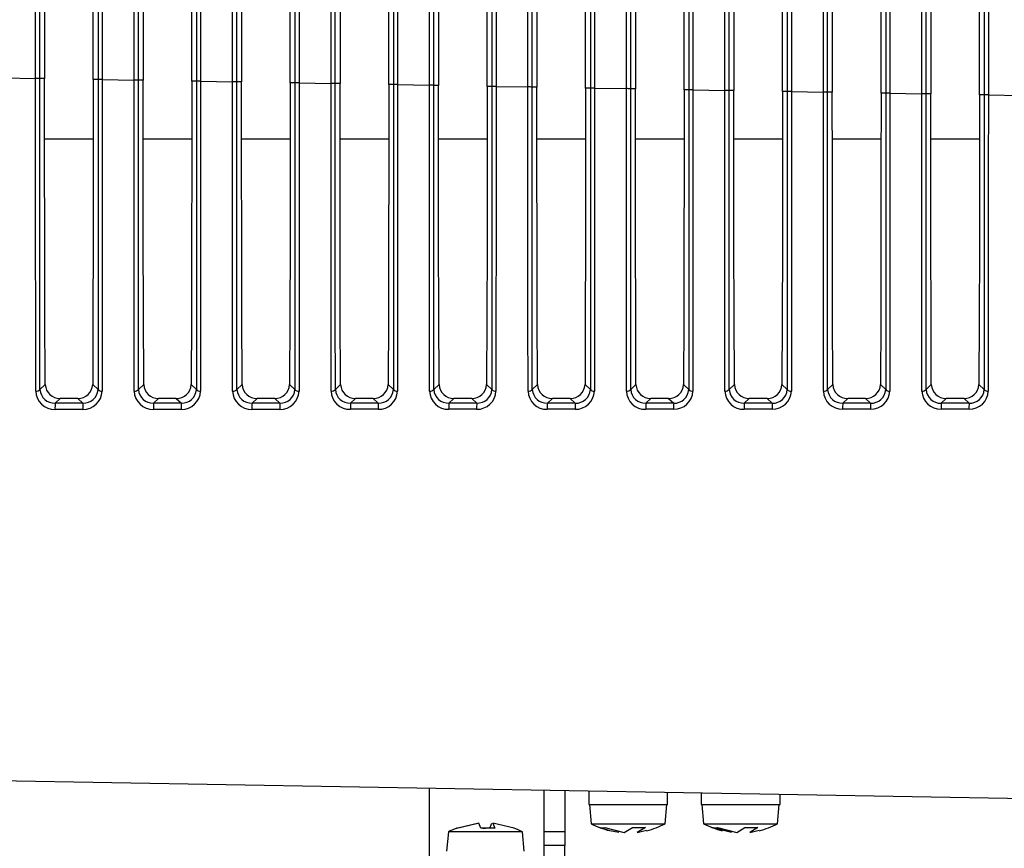
# Model space of a CAD drawing. Extents: x 35 to 796, y 48 to 550.
# Drawn here: x 465 to 488, y 253 to 273 of the extents above; entities that cross this region are included whole.
import ezdxf

# ---------------------------------------------------------------- set-up
doc = ezdxf.new("R2010")
doc.units = 0
doc.layers.get('0').update_dxf_attribs({"linetype": 'CONTINUOUS'})

msp = doc.modelspace()

# ---------------------------------------------------------------- linework, layer by layer
at = {"color": 7, "linetype": 'CONTINUOUS'}
for p, q in [((465.4965, 271.364), (465.4965, 291.9686)), ((465.5975, 271.3607), (465.5975, 291.9686)), ((466.9755, 291.9704), (466.9755, 271.3363)), ((467.073, 291.9704), (467.073, 271.3365)), ((467.8298, 271.3233), (467.8298, 291.9686)), ((467.9308, 271.32), (467.9308, 291.9686)), ((469.3088, 291.9704), (469.3088, 271.2955)), ((469.4063, 291.9704), (469.4063, 271.2958)), ((470.1632, 271.2826), (470.1632, 291.9686)), ((470.2642, 271.2792), (470.2642, 291.9686)), ((471.6422, 291.9704), (471.6422, 271.2548)), ((471.7397, 291.9704), (471.7397, 271.2551)), ((472.4965, 271.2419), (472.4965, 291.9686)), ((472.5975, 271.2385), (472.5975, 291.9686)), ((473.9755, 291.9704), (473.9755, 271.2141)), ((474.073, 291.9704), (474.073, 271.2143)), ((474.8298, 271.2011), (474.8298, 291.9686)), ((474.9308, 271.1978), (474.9308, 291.9686)), ((476.3088, 291.9704), (476.3088, 271.1734)), ((476.4063, 291.9704), (476.4063, 271.1736)), ((477.1632, 271.1604), (477.1632, 291.9686)), ((477.2642, 271.1571), (477.2642, 291.9686)), ((478.6422, 291.9704), (478.6422, 271.1326)), ((478.7397, 291.9704), (478.7397, 271.1329)), ((479.4965, 271.1197), (479.4965, 291.9686)), ((479.5975, 271.1163), (479.5975, 291.9686)), ((480.9755, 291.9704), (480.9755, 271.0919)), ((481.073, 291.9704), (481.073, 271.0922)), ((481.8298, 271.0789), (481.8298, 291.9686)), ((481.9308, 271.0756), (481.9308, 291.9686)), ((483.3088, 291.9704), (483.3088, 271.0512)), ((483.4063, 291.9704), (483.4063, 271.0514)), ((484.1632, 271.0382), (484.1632, 291.9686)), ((484.2642, 271.0349), (484.2642, 291.9686)), ((485.6422, 291.9704), (485.6422, 271.0104)), ((485.7397, 291.9704), (485.7397, 271.0107)), ((486.4965, 270.9975), (486.4965, 291.9686)), ((486.5975, 270.9941), (486.5975, 291.9686)), ((487.9755, 291.9704), (487.9755, 270.9697)), ((488.073, 291.9704), (488.073, 270.97)), ((468.0424, 276.646), (468.0424, 271.3199)), ((465.7091, 276.4802), (465.7091, 271.3607)), ((466.863, 271.3405), (466.863, 276.4809)), ((469.1964, 271.2998), (469.1964, 276.4809)), ((470.3757, 276.4802), (470.3757, 271.2792)), ((471.5297, 271.259), (471.5297, 276.4809)), ((472.7091, 276.4802), (472.7091, 271.2385)), ((473.863, 271.2183), (473.863, 276.4809)), ((475.0424, 276.4802), (475.0424, 271.1978)), ((476.1964, 271.1776), (476.1964, 276.4809)), ((477.3757, 276.4802), (477.3757, 271.157)), ((478.5297, 271.1369), (478.5297, 276.4809)), ((479.7091, 276.4802), (479.7091, 271.1163)), ((480.863, 271.0961), (480.863, 276.4809)), ((482.0424, 276.4802), (482.0424, 271.0756)), ((483.1964, 271.0554), (483.1964, 276.4809)), ((484.3757, 276.4802), (484.3757, 271.0348)), ((485.5297, 271.0147), (485.5297, 276.4809)), ((486.7091, 276.4802), (486.7091, 270.9941)), ((487.863, 270.9739), (487.863, 276.4809)), ((464.7397, 271.3773), (465.4965, 271.364)), ((465.7091, 271.3607), (465.5975, 271.3607)), ((466.863, 271.3363), (466.863, 271.3405)), ((466.9755, 271.3363), (466.863, 271.3363)), ((467.073, 271.3365), (467.8298, 271.3233)), ((468.0424, 271.3199), (467.9308, 271.32)), ((469.1964, 271.2955), (469.1964, 271.2998)), ((469.3088, 271.2955), (469.1964, 271.2955)), ((469.4063, 271.2958), (470.1632, 271.2826)), ((470.3757, 271.2792), (470.2642, 271.2792)), ((471.5297, 271.2548), (471.5297, 271.259)), ((471.6422, 271.2548), (471.5297, 271.2548)), ((471.7397, 271.2551), (472.4965, 271.2419)), ((472.7091, 271.2385), (472.5975, 271.2385)), ((473.863, 271.2141), (473.863, 271.2183)), ((473.9755, 271.2141), (473.863, 271.2141)), ((474.073, 271.2143), (474.8298, 271.2011)), ((475.0424, 271.1978), (474.9308, 271.1978)), ((476.1964, 271.1734), (476.1964, 271.1776)), ((476.3088, 271.1734), (476.1964, 271.1734)), ((476.4063, 271.1736), (477.1632, 271.1604)), ((477.3757, 271.157), (477.2642, 271.1571)), ((478.5297, 271.1326), (478.5297, 271.1369)), ((478.6422, 271.1326), (478.5297, 271.1326)), ((478.7397, 271.1329), (479.4965, 271.1197)), ((479.7091, 271.1163), (479.5975, 271.1163)), ((480.863, 271.0919), (480.863, 271.0961)), ((480.9755, 271.0919), (480.863, 271.0919)), ((481.073, 271.0922), (481.8298, 271.0789)), ((482.0424, 271.0756), (481.9308, 271.0756)), ((483.1964, 271.0512), (483.1964, 271.0554)), ((483.3088, 271.0512), (483.1964, 271.0512)), ((483.4063, 271.0514), (484.1632, 271.0382)), ((484.3757, 271.0348), (484.2642, 271.0349)), ((485.5297, 271.0104), (485.5297, 271.0147)), ((485.6422, 271.0104), (485.5297, 271.0104)), ((485.7397, 271.0107), (486.4965, 270.9975)), ((486.7091, 270.9941), (486.5975, 270.9941)), ((487.863, 270.9697), (487.863, 270.9739)), ((487.9755, 270.9697), (487.863, 270.9697)), ((488.073, 270.97), (488.8298, 270.9568)), ((465.7236, 264.1056), (465.5987, 263.9877)), ((466.8482, 264.1035), (466.9744, 263.9851)), ((468.0568, 264.1054), (467.9321, 263.9877)), ((469.1817, 264.1033), (469.3078, 263.9851)), ((470.3899, 264.1053), (470.2654, 263.9877)), ((471.5152, 264.1032), (471.6411, 263.9851)), ((472.7231, 264.1052), (472.5987, 263.9877)), ((473.8488, 264.1031), (473.9745, 263.9851)), ((475.0562, 264.1051), (474.932, 263.9877)), ((476.1823, 264.103), (476.3078, 263.9851)), ((477.3894, 264.1049), (477.2653, 263.9877)), ((478.5158, 264.1029), (478.6412, 263.9851)), ((479.7225, 264.1048), (479.5987, 263.9877)), ((480.8493, 264.1027), (480.9745, 263.9851)), ((482.0557, 264.1047), (481.932, 263.9877)), ((483.1829, 264.1026), (483.3079, 263.9851)), ((484.3888, 264.1046), (484.2653, 263.9877)), ((485.5164, 264.1025), (485.6412, 263.9851)), ((486.722, 264.1044), (486.5986, 263.9877)), ((487.8499, 264.1024), (487.9746, 263.9851)), ((466.0768, 263.7758), (465.9573, 263.6627)), ((466.4949, 263.7758), (466.0768, 263.7758)), ((466.4949, 263.7758), (466.6151, 263.6627)), ((468.4098, 263.7757), (468.2905, 263.6626)), ((468.8286, 263.7756), (468.4098, 263.7757)), ((468.8286, 263.7756), (468.9487, 263.6626)), ((470.7428, 263.7755), (470.6236, 263.6626)), ((471.1623, 263.7755), (470.7428, 263.7755)), ((471.1623, 263.7755), (471.2822, 263.6626)), ((473.0758, 263.7754), (472.9567, 263.6625)), ((473.496, 263.7753), (473.0758, 263.7754)), ((473.496, 263.7753), (473.6158, 263.6625)), ((475.4087, 263.7752), (475.2898, 263.6625)), ((475.8297, 263.7752), (475.4087, 263.7752)), ((475.8297, 263.7752), (475.9493, 263.6625)), ((477.7417, 263.7751), (477.623, 263.6624)), ((478.1633, 263.7751), (477.7417, 263.7751)), ((478.1633, 263.7751), (478.2828, 263.6624)), ((480.0747, 263.775), (479.9561, 263.6624)), ((480.497, 263.7749), (480.0747, 263.775)), ((480.497, 263.7749), (480.6164, 263.6624)), ((482.4077, 263.7748), (482.2892, 263.6623)), ((482.8307, 263.7748), (482.4077, 263.7748)), ((482.8307, 263.7748), (482.9499, 263.6623)), ((484.7407, 263.7747), (484.6223, 263.6623)), ((485.1644, 263.7747), (484.7407, 263.7747)), ((485.1644, 263.7747), (485.2835, 263.6623)), ((487.0737, 263.7745), (486.9555, 263.6622)), ((487.498, 263.7745), (487.0737, 263.7745)), ((487.498, 263.7745), (487.617, 263.6622)), ((466.6131, 263.5165), (465.9553, 263.5164)), ((466.6151, 263.6627), (465.9573, 263.6627)), ((468.9466, 263.5167), (468.2884, 263.5166)), ((468.9487, 263.6626), (468.2905, 263.6626)), ((471.2802, 263.5168), (470.6216, 263.5168)), ((471.2822, 263.6626), (470.6236, 263.6626)), ((473.6137, 263.517), (472.9547, 263.517)), ((473.6158, 263.6625), (472.9567, 263.6625)), ((475.9473, 263.5172), (475.2878, 263.5172)), ((475.9493, 263.6625), (475.2898, 263.6625)), ((478.2808, 263.5174), (477.6209, 263.5174)), ((478.2828, 263.6624), (477.623, 263.6624)), ((480.6144, 263.5176), (479.9541, 263.5176)), ((480.6164, 263.6624), (479.9561, 263.6624)), ((482.9479, 263.5178), (482.2872, 263.5178)), ((482.9499, 263.6623), (482.2892, 263.6623)), ((485.2814, 263.518), (484.6203, 263.518)), ((485.2835, 263.6623), (484.6223, 263.6623)), ((487.615, 263.5182), (486.9535, 263.5182)), ((487.617, 263.6622), (486.9555, 263.6622)), ((444.9822, 255.058), (497.1012, 254.1483)), ((474.8196, 254.5372), (474.8196, 252.7364)), ((477.5363, 254.4898), (477.5363, 253.5114)), ((478.0363, 254.481), (478.0363, 253.5114)), ((478.603, 254.4711), (478.603, 254.1447)), ((480.4696, 254.1447), (480.4696, 254.4386)), ((481.2696, 254.4246), (481.2696, 254.1447)), ((483.1363, 254.1447), (483.1363, 254.392)), ((478.603, 254.1447), (480.4696, 254.1447)), ((478.6196, 254.1447), (478.6595, 253.6892)), ((480.4131, 253.6892), (480.453, 254.1447)), ((481.2696, 254.1447), (483.1363, 254.1447)), ((481.2863, 254.1447), (481.3262, 253.6892)), ((483.0798, 253.6892), (483.1196, 254.1447)), ((475.4738, 253.5834), (475.9717, 253.7021)), ((476.0024, 253.7021), (475.5045, 253.5834)), ((476.0485, 253.5834), (476.0024, 253.7021)), ((476.2575, 253.5834), (476.3036, 253.7021)), ((476.8322, 253.5834), (476.3343, 253.7021)), ((476.3343, 253.7021), (476.3804, 253.5834)), ((478.6595, 253.6892), (478.727, 253.6892)), ((478.727, 253.6892), (480.4131, 253.6892)), ((481.3262, 253.6892), (481.3936, 253.6892)), ((481.3936, 253.6892), (483.0798, 253.6892)), ((475.2762, 253.5003), (475.2363, 253.0447)), ((476.2338, 253.5003), (475.2762, 253.5003)), ((475.5045, 253.5834), (475.4835, 253.5834)), ((476.2145, 253.5911), (476.0485, 253.5834)), ((476.0915, 253.5911), (476.153, 253.5882)), ((476.3804, 253.5834), (476.2145, 253.5911)), ((477.0298, 253.5003), (476.2338, 253.5003)), ((477.0696, 253.0447), (477.0298, 253.5003)), ((477.5363, 253.5114), (477.5363, 253.178)), ((477.5363, 253.5114), (478.0363, 253.5114)), ((478.0363, 253.5114), (478.0363, 253.178)), ((478.8568, 253.6061), (478.9209, 253.5983)), ((478.9209, 253.5983), (478.985, 253.6061)), ((478.985, 253.6061), (479.4466, 253.4873)), ((479.4466, 253.4873), (479.6389, 253.6061)), ((479.6389, 253.6061), (479.9466, 253.6061)), ((479.9466, 253.6061), (479.7543, 253.4873)), ((479.7543, 253.4873), (479.9715, 253.5432)), ((481.985, 253.4873), (481.5235, 253.6061)), ((481.5235, 253.6061), (481.5876, 253.5983)), ((481.5876, 253.5983), (481.6517, 253.6061)), ((481.6517, 253.6061), (482.1132, 253.4873)), ((482.1132, 253.4873), (482.3056, 253.6061)), ((482.3056, 253.6061), (482.6133, 253.6061)), ((482.6133, 253.6061), (482.4209, 253.4873)), ((482.4209, 253.4873), (482.6382, 253.5432)), ((477.5363, 253.178), (477.5363, 252.7127)), ((478.0363, 253.178), (477.5363, 253.178)), ((478.0363, 252.7083), (478.0363, 253.178))]:
    msp.add_line(p, q, dxfattribs=at)
at = {"color": 8, "linetype": 'CONTINUOUS'}
for p, q in [((465.7096, 269.9327), (466.8623, 269.9327)), ((468.0429, 269.9327), (469.1957, 269.9327)), ((470.3763, 269.9327), (471.529, 269.9327)), ((472.7096, 269.9327), (473.8624, 269.9327)), ((475.0429, 269.9327), (476.1958, 269.9327)), ((477.3762, 269.9327), (478.5291, 269.9327)), ((479.7095, 269.9327), (480.8625, 269.9327)), ((482.0428, 269.9327), (483.1958, 269.9327)), ((484.3762, 269.9327), (485.5292, 269.9327)), ((486.7095, 269.9327), (487.8625, 269.9327))]:
    msp.add_line(p, q, dxfattribs=at)
at = {"color": 7, "linetype": 'CONTINUOUS', "flags": 128}
for points in [[(465.4973, 263.9492), (465.4967, 265.6599), (465.4964, 267.4797), (465.4964, 269.3889), (465.4965, 271.364)], [(465.5987, 263.9877), (465.598, 265.7457), (465.5976, 267.5164), (465.5974, 268.7209), (465.5975, 269.9981), (465.5975, 271.3607)], [(465.7236, 264.1056), (465.7168, 265.8108), (465.7123, 267.6051), (465.7098, 269.4638), (465.7091, 271.3607)], [(466.863, 271.3363), (466.8621, 269.3712), (466.8593, 267.4958), (466.8548, 265.7339), (466.8482, 264.1035)], [(466.9755, 271.3363), (466.9756, 270.0769), (466.9756, 268.8739), (466.9756, 267.6909), (466.9751, 265.8126), (466.9744, 263.9851)], [(467.073, 271.3365), (467.0729, 270.0572), (467.0728, 268.8338), (467.0727, 267.6717), (467.072, 265.7709), (467.0712, 263.9468)], [(467.8307, 263.9494), (467.8301, 265.6518), (467.8298, 267.4618), (467.8297, 269.36), (467.8298, 271.3233)], [(467.9321, 263.9877), (467.9313, 265.7332), (467.9309, 267.495), (467.9308, 268.6907), (467.9308, 269.961), (467.9308, 271.32)], [(468.0568, 264.1054), (468.0501, 265.8014), (468.0456, 267.5855), (468.0431, 269.4336), (468.0424, 271.3199)], [(469.1964, 271.2955), (469.1954, 269.343), (469.1927, 267.4788), (469.1882, 265.7263), (469.1817, 264.1033)], [(469.3088, 271.2955), (469.3089, 270.046), (469.3089, 268.8524), (469.3089, 267.6787), (469.3085, 265.8068), (469.3078, 263.9851)], [(469.4063, 271.2958), (469.4062, 270.027), (469.4062, 268.8132), (469.406, 267.6596), (469.4054, 265.7652), (469.4045, 263.947)], [(470.164, 263.9496), (470.1634, 265.6436), (470.1631, 267.4438), (470.163, 269.331), (470.1632, 271.2826)], [(470.2654, 263.9877), (470.2647, 265.7234), (470.2642, 267.4746), (470.2641, 268.6627), (470.2641, 269.9256), (470.2642, 271.2792)], [(470.3899, 264.1053), (470.3833, 265.792), (470.3789, 267.5659), (470.3765, 269.4034), (470.3757, 271.2792)], [(471.5297, 271.2548), (471.5287, 269.3148), (471.5261, 267.4617), (471.5216, 265.7187), (471.5152, 264.1032)], [(471.6422, 271.2548), (471.6422, 270.0139), (471.6422, 268.8283), (471.6422, 267.6623), (471.6418, 265.799), (471.6411, 263.9851)], [(471.7397, 271.2551), (471.7396, 269.9954), (471.7395, 268.7897), (471.7393, 267.6434), (471.7387, 265.7576), (471.7379, 263.9472)], [(472.4973, 263.9498), (472.4967, 265.6355), (472.4964, 267.4258), (472.4964, 269.302), (472.4965, 271.2419)], [(472.5987, 263.9877), (472.598, 265.714), (472.5976, 267.455), (472.5975, 268.649), (472.5975, 269.8911), (472.5975, 271.2385)], [(472.7231, 264.1052), (472.7165, 265.7826), (472.7122, 267.5463), (472.7098, 269.3733), (472.7091, 271.2385)], [(473.863, 271.2141), (473.8621, 269.2865), (473.8595, 267.4446), (473.8551, 265.711), (473.8488, 264.1031)], [(473.9755, 271.2141), (473.9756, 269.9815), (473.9756, 268.8038), (473.9756, 267.6454), (473.9751, 265.7909), (473.9745, 263.9851)], [(474.073, 271.2143), (474.0729, 269.9635), (474.0728, 268.7658), (474.0727, 267.6266), (474.0721, 265.7498), (474.0712, 263.9474)], [(474.8306, 263.95), (474.8301, 265.6273), (474.8298, 267.4078), (474.8297, 269.273), (474.8298, 271.2011)], [(474.932, 263.9877), (474.9313, 265.7047), (474.9309, 267.4354), (474.9308, 268.6219), (474.9308, 269.8566), (474.9308, 271.1978)], [(475.0562, 264.1051), (475.0498, 265.7732), (475.0455, 267.5268), (475.0431, 269.3431), (475.0424, 271.1978)], [(476.1964, 271.1734), (476.1954, 269.2582), (476.1928, 267.4275), (476.1885, 265.7034), (476.1823, 264.103)], [(476.3088, 271.1734), (476.3089, 269.9492), (476.3089, 268.7793), (476.3089, 267.6284), (476.3085, 265.7828), (476.3078, 263.9851)], [(476.4063, 271.1736), (476.4062, 269.9316), (476.4062, 268.7419), (476.406, 267.6097), (476.4054, 265.7418), (476.4046, 263.9476)], [(477.1639, 263.9502), (477.1634, 265.6191), (477.1631, 267.3898), (477.163, 269.244), (477.1632, 271.1604)], [(477.2653, 263.9877), (477.2647, 265.6953), (477.2643, 267.4157), (477.2642, 268.5947), (477.2641, 269.8221), (477.2642, 271.1571)], [(477.3894, 264.1049), (477.383, 265.7638), (477.3788, 267.5072), (477.3764, 269.3129), (477.3757, 271.157)], [(478.5297, 271.1326), (478.5288, 269.2299), (478.5262, 267.4103), (478.5219, 265.6957), (478.5158, 264.1029)], [(478.6422, 271.1326), (478.6422, 269.2928), (478.6422, 267.4687), (478.6418, 265.7047), (478.6412, 263.9851)], [(478.7397, 271.1329), (478.7395, 269.2269), (478.7393, 267.4494), (478.7387, 265.6652), (478.7379, 263.9478)], [(479.4972, 263.9504), (479.4967, 265.6109), (479.4964, 267.3717), (479.4964, 269.215), (479.4965, 271.1197)], [(479.5987, 263.9877), (479.598, 265.7022), (479.5976, 267.461), (479.5975, 269.2808), (479.5975, 271.1163)], [(479.7225, 264.1048), (479.7163, 265.7544), (479.7121, 267.4877), (479.7098, 269.2828), (479.7091, 271.1163)], [(480.863, 271.0919), (480.8621, 269.2015), (480.8596, 267.393), (480.8554, 265.6879), (480.8493, 264.1027)], [(480.9755, 271.0919), (480.9756, 269.2669), (480.9755, 267.4573), (480.9751, 265.6993), (480.9745, 263.9851)], [(481.073, 271.0922), (481.0727, 269.1775), (481.0724, 267.3356), (481.0719, 265.587), (481.0713, 263.948)], [(481.8306, 263.9506), (481.83, 265.6027), (481.8298, 267.3537), (481.8297, 269.186), (481.8298, 271.0789)], [(481.932, 263.9877), (481.9313, 265.6912), (481.9309, 267.4386), (481.9308, 269.2491), (481.9308, 271.0756)], [(482.0557, 264.1047), (482.0495, 265.7451), (482.0454, 267.4682), (482.0431, 269.2527), (482.0424, 271.0756)], [(483.1964, 271.0512), (483.1955, 269.1731), (483.193, 267.3758), (483.1888, 265.6802), (483.1829, 264.1026)], [(483.3088, 271.0512), (483.3089, 269.2409), (483.3088, 267.4457), (483.3084, 265.6937), (483.3079, 263.9851)], [(483.4063, 271.0514), (483.4061, 269.1488), (483.4057, 267.3179), (483.4052, 265.579), (483.4046, 263.9482)], [(484.1639, 263.9508), (484.1634, 265.5944), (484.1631, 267.3356), (484.163, 269.157), (484.1632, 271.0382)], [(484.2653, 263.9877), (484.2647, 265.6803), (484.2642, 267.4163), (484.2641, 269.2175), (484.2642, 271.0349)], [(484.3888, 264.1046), (484.3828, 265.7357), (484.3787, 267.4487), (484.3764, 269.2226), (484.3757, 271.0348)], [(485.5297, 271.0104), (485.5288, 269.1447), (485.5263, 267.3585), (485.5222, 265.6724), (485.5164, 264.1025)], [(485.6422, 271.0104), (485.6422, 269.2148), (485.6422, 267.4341), (485.6418, 265.6882), (485.6412, 263.9851)], [(485.7397, 271.0107), (485.7394, 269.12), (485.739, 267.3002), (485.7386, 265.571), (485.738, 263.9484)], [(486.4972, 263.951), (486.4967, 265.5862), (486.4964, 267.3175), (486.4964, 269.1279), (486.4965, 270.9975)], [(486.5986, 263.9877), (486.598, 265.6693), (486.5976, 267.3939), (486.5975, 269.1859), (486.5975, 270.9941)], [(486.722, 264.1044), (486.716, 265.7263), (486.712, 267.4291), (486.7098, 269.1925), (486.7091, 270.9941)], [(487.863, 270.9697), (487.8622, 269.1163), (487.8597, 267.3412), (487.8557, 265.6646), (487.8499, 264.1024)], [(487.9755, 270.9697), (487.9756, 269.1887), (487.9755, 267.4224), (487.9751, 265.6826), (487.9746, 263.9851)], [(488.073, 270.97), (488.0727, 269.0912), (488.0724, 267.2824), (488.0719, 265.563), (488.0713, 263.9486)], [(479.3184, 253.4873), (479.1022, 253.5267), (478.8568, 253.6061)]]:
    msp.add_lwpolyline(points, dxfattribs=at)
at = {"color": 7, "linetype": 'CONTINUOUS'}
for centre, radius, start, end in [((465.4766, 269.2356), 2.1285, 86.74371, 89.46426), ((467.0913, 246.442), 24.8946, 90.04213, 90.26655), ((467.8099, 269.1949), 2.1285, 86.74368, 89.4643), ((469.4246, 246.4013), 24.8946, 90.04213, 90.26655), ((470.1433, 269.1542), 2.1285, 86.74366, 89.46433), ((471.758, 246.3605), 24.8946, 90.04213, 90.26655), ((472.4766, 269.1135), 2.1284, 86.74363, 89.46436), ((474.0913, 246.3198), 24.8946, 90.04213, 90.26655), ((474.8099, 269.0728), 2.1284, 86.74361, 89.46438), ((476.4246, 246.2791), 24.8946, 90.04213, 90.26655), ((477.1433, 269.0322), 2.1283, 86.74359, 89.46441), ((478.758, 246.2384), 24.8945, 90.04213, 90.26655), ((479.4766, 268.9902), 2.1296, 86.74435, 89.4635), ((481.0913, 246.1977), 24.8945, 90.04213, 90.26655), ((481.8099, 268.9495), 2.1295, 86.74432, 89.46354), ((483.4246, 246.1569), 24.8945, 90.04213, 90.26655), ((484.1432, 268.9089), 2.1295, 86.74428, 89.46358), ((485.758, 246.1162), 24.8945, 90.04213, 90.26655), ((486.4766, 268.8682), 2.1294, 86.74425, 89.46362), ((488.0913, 246.0755), 24.8945, 90.04213, 90.26655), ((465.5151, 264.0553), 0.1075, 260.48732, 321.07223), ((465.9431, 263.9622), 0.4459, 181.6587, 271.57264), ((465.9468, 264.0114), 0.3488, 183.88368, 271.73488), ((466.0697, 264.1222), 0.3465, 182.75648, 271.1687), ((466.5015, 264.1229), 0.3472, 268.91219, 356.78627), ((466.6206, 263.9675), 0.4511, 269.04963, 357.36637), ((466.6256, 264.0124), 0.3499, 268.28498, 355.5229), ((467.0553, 264.0479), 0.1024, 217.83131, 278.91417), ((467.8485, 264.0557), 0.1078, 260.48483, 320.87238), ((468.2763, 263.9622), 0.4458, 181.64409, 271.56252), ((468.28, 264.0112), 0.3487, 183.85356, 271.72609), ((468.4028, 264.122), 0.3464, 182.73433, 271.16224), ((468.8352, 264.1227), 0.3471, 268.91749, 356.81054), ((468.9541, 263.9675), 0.4509, 269.05344, 357.38803), ((468.9591, 264.0122), 0.3497, 268.29219, 355.55584), ((469.3886, 264.0483), 0.1026, 218.03318, 278.92387), ((470.1818, 264.0562), 0.1081, 260.5021, 320.65236), ((470.6095, 263.9623), 0.4457, 181.62955, 271.55245), ((470.6131, 264.011), 0.3485, 183.82358, 271.71733), ((470.7358, 264.1217), 0.3463, 182.7123, 271.15581), ((471.1688, 264.1224), 0.347, 268.92277, 356.83468), ((471.2876, 263.9675), 0.4507, 269.05727, 357.40956), ((471.2926, 264.012), 0.3496, 268.29938, 355.58864), ((471.7219, 264.0488), 0.1028, 218.23609, 278.93297), ((472.5152, 264.0566), 0.1083, 260.4815, 320.46981), ((472.9427, 263.9624), 0.4456, 181.61509, 271.54241), ((472.9463, 264.0108), 0.3484, 183.79372, 271.70861), ((473.0688, 264.1214), 0.3461, 182.69041, 271.14938), ((473.5025, 264.1221), 0.3468, 268.92805, 356.85868), ((473.6211, 263.9676), 0.4506, 269.06113, 357.43096), ((473.6261, 264.0118), 0.3494, 268.30653, 355.62129), ((474.0552, 264.0492), 0.1031, 218.44006, 278.94147), ((474.8486, 264.0571), 0.1085, 260.48066, 320.26708), ((475.2759, 263.9625), 0.4455, 181.60069, 271.53241), ((475.2795, 264.0106), 0.3482, 183.764, 271.69992), ((475.4018, 264.1212), 0.346, 182.66864, 271.14297), ((475.8361, 264.1218), 0.3467, 268.93331, 356.88254), ((475.9546, 263.9676), 0.4504, 269.06501, 357.45222), ((475.9596, 264.0116), 0.3492, 268.31366, 355.65381), ((476.3893, 264.0515), 0.1051, 219.21336, 278.38108), ((477.1819, 264.0575), 0.1088, 260.48038, 320.06339), ((477.6091, 263.9626), 0.4453, 181.58635, 271.52245), ((477.6127, 264.0104), 0.3481, 183.73439, 271.69127), ((477.7349, 264.1209), 0.3459, 182.64699, 271.13657), ((478.1698, 264.1216), 0.3466, 268.93856, 356.90628), ((478.2881, 263.9676), 0.4502, 269.06891, 357.47336), ((478.2931, 264.0113), 0.3491, 268.32077, 355.68619), ((478.7226, 264.052), 0.1054, 219.41755, 278.39023), ((479.5153, 264.058), 0.1091, 260.48065, 319.85875), ((479.9423, 263.9626), 0.4452, 181.57209, 271.51253), ((479.9459, 264.0102), 0.3479, 183.70491, 271.68265), ((480.0679, 264.1206), 0.3458, 182.62547, 271.13019), ((480.5034, 264.1213), 0.3464, 268.94379, 356.92989), ((480.6216, 263.9676), 0.4501, 269.07283, 357.49437), ((480.6266, 264.0111), 0.3489, 268.32785, 355.71844), ((481.0551, 264.0505), 0.1038, 219.05826, 278.96331), ((481.8486, 264.0585), 0.1094, 260.50004, 319.63457), ((482.2755, 263.9627), 0.4451, 181.55789, 271.50264), ((482.2791, 264.01), 0.3478, 183.67555, 271.67406), ((482.4009, 264.1204), 0.3456, 182.60408, 271.12382), ((482.837, 264.121), 0.3463, 268.94902, 356.95337), ((482.9551, 263.9677), 0.4499, 269.07677, 357.51526), ((482.9601, 264.0109), 0.3488, 268.3349, 355.75055), ((483.3884, 264.0509), 0.104, 219.26643, 278.96936), ((484.182, 264.0589), 0.1096, 260.4829, 319.44653), ((484.6129, 263.9672), 0.4493, 182.08661, 270.94993), ((484.6122, 264.0098), 0.3476, 183.64623, 271.6656), ((484.734, 264.1201), 0.3455, 182.5828, 271.11747), ((485.1707, 264.1208), 0.3462, 268.95423, 356.97672), ((485.2886, 263.9677), 0.4497, 269.08072, 357.53603), ((485.2935, 264.0107), 0.3486, 268.34193, 355.78253), ((485.7225, 264.0533), 0.1061, 220.03619, 278.41426), ((486.5153, 264.0595), 0.11, 260.50315, 319.22069), ((486.9461, 263.9672), 0.4491, 182.06842, 270.94424), ((486.9454, 264.0096), 0.3475, 183.61712, 271.65707), ((487.067, 264.1199), 0.3454, 182.56164, 271.11112), ((487.5043, 264.1205), 0.346, 268.95943, 356.99995), ((487.6222, 263.9677), 0.4496, 269.0847, 357.55667), ((487.627, 264.0105), 0.3484, 268.34893, 355.81438), ((488.0558, 264.0538), 0.1064, 220.24444, 278.42111), ((467.7661, 263.5643), 1.8115, 176.8879, 181.51645), ((468.4335, 263.5642), 1.8211, 176.90097, 181.50291), ((470.1008, 263.5644), 1.813, 176.89298, 181.50969), ((470.7594, 263.5644), 1.8134, 176.89427, 181.50792), ((472.4446, 263.5643), 1.8236, 176.90941, 181.49157), ((473.0945, 263.5644), 1.815, 176.8993, 181.50121), ((474.7702, 263.5644), 1.8162, 176.90304, 181.49627), ((475.4296, 263.5644), 1.8165, 176.90431, 181.49453), ((477.1138, 263.5643), 1.8266, 176.91914, 181.4785), ((477.7647, 263.5644), 1.818, 176.90928, 181.48789), ((479.4396, 263.5645), 1.8192, 176.91297, 181.48302), ((480.0998, 263.5645), 1.8196, 176.91423, 181.48129), ((481.7742, 263.5645), 1.8207, 176.91789, 181.47645), ((482.4348, 263.5645), 1.821, 176.91914, 181.47473), ((484.1088, 263.5645), 1.8222, 176.92279, 181.46992), ((484.7786, 263.5644), 1.8313, 176.93488, 181.45736), ((486.452, 263.5644), 1.8322, 176.93827, 181.4528), ((487.1135, 263.5644), 1.8326, 176.93962, 181.451), ((488.778, 263.5646), 1.8251, 176.93249, 181.45696), ((489.4398, 263.5646), 1.8254, 176.93372, 181.45527), ((479.6229, 255.6299), 2.1667, 243.5998, 255.85478), ((479.4497, 255.6299), 2.1667, 284.0383, 296.4002), ((482.2895, 255.6299), 2.1667, 243.5998, 256.08983), ((482.1164, 255.6299), 2.1667, 284.0383, 296.4002), ((476.2395, 251.5596), 2.1667, 112.79935, 116.4002), ((476.2395, 251.5596), 2.1667, 110.49478, 112.79935), ((476.0664, 251.5596), 2.1667, 63.5998, 69.52024)]:
    msp.add_arc(centre, radius, start, end, dxfattribs=at)

doc.saveas('drawing.dxf')
